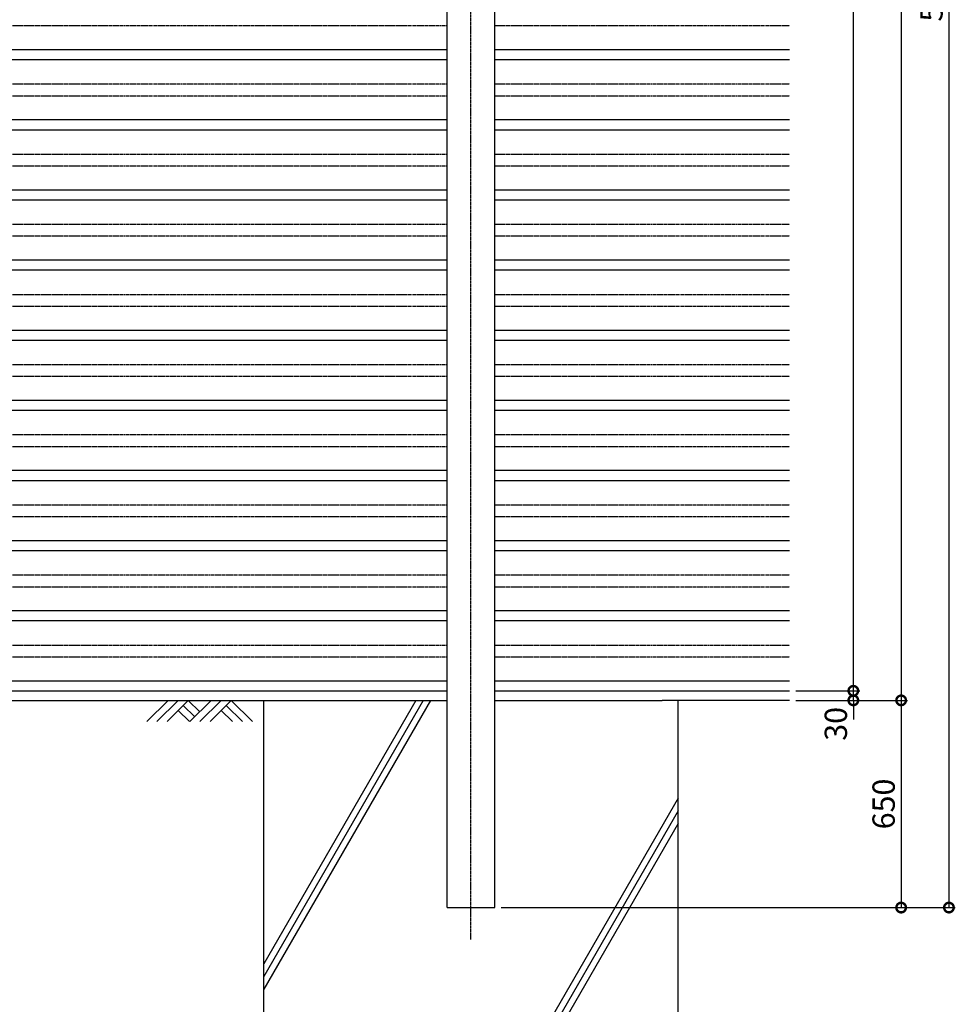
# Model space of a CAD drawing. Units: millimetres. Extents: x 280 to 9328, y 15 to 9748.
# Drawn here: x 3229 to 6165, y 1820 to 4908 of the extents above; entities that cross this region are included whole.
import ezdxf

# ---------------------------------------------------------------- set-up
doc = ezdxf.new("R2010")
doc.units = ezdxf.units.MM
doc.header["$LTSCALE"] = 0.2
doc.linetypes.add('CENTER2', pattern=[28.575, 19.05, -3.175, 3.175, -3.175])
doc.linetypes.add('PHANTOM', pattern=[63.5, 31.75, -6.35, 6.35, -6.35, 6.35, -6.35])
for name, color, linetype in [('CENTER', 6, 'CENTER2'), ('L', 7, 'Continuous'), ('M', 82, 'Continuous'), ('PHAN', 52, 'PHANTOM'), ('TEXT', 150, 'Continuous')]:
    doc.layers.add(name, color=color, linetype=linetype)
doc.styles.add('NCE', font='romans.shx', dxfattribs={"width": 0.8, "oblique": 10, "bigfont": 'extfont.shx'})
doc.dimstyles.new('NCE_new_20', dxfattribs={"dimscale": 20, "dimtxt": 3.5, "dimasz": 3, "dimexe": 1, "dimexo": 1, "dimgap": 1, "dimtad": 1, "dimdsep": 46, "dimtxsty": 'NCE', "dimblk": 'DOTSMALL', "dimcen": 0, "dimclrd": 7, "dimclre": 7, "dimclrt": 256, "dimaunit": 1, "dimadec": 1, "dimazin": 0, "dimtfac": 1, "dimtix": 1, "dimtmove": 2, "dimatfit": 2, "dimldrblk": 'OPEN30', "dimfxl": 0, "dimtolj": 1, "dimtzin": 0, "dimarcsym": 0})

# ---------------------------------------------------------------- blocks, each defined once
blk = doc.blocks.new('土')
at = {"layer": 'L'}
for p, q in [((0, 0), (-66.8, -66.8)), ((31.5, 0), (-35.3, -66.8)), ((63, 0), (-3.8, -66.8)), ((47.2, -15.8), (83.3, -51.8)), ((63, 0), (99, -36)), ((135, 0), (68.2, -66.8)), ((166.5, 0), (99.7, -66.8)), ((198, 0), (131.2, -66.8)), ((182.2, -15.8), (233.3, -66.8)), ((198, 0), (264.8, -66.8)), ((31.5, -31.5), (66.8, -66.8)), ((166.5, -31.5), (201.8, -66.8))]:
    blk.add_line(p, q, dxfattribs=at)
blk = doc.blocks.new('_DotSmall')
at = {"color": 0, "linetype": 'ByBlock', "const_width": 0.5}
blk.add_lwpolyline([(-0.0625, 0, 1), (0.0625, 0, 1)], format="xyb", close=True, dxfattribs=at)
blk = doc.blocks.new('*D23')
at = {"layer": 'TEXT', "color": 7, "lineweight": -2}
for p, q in [((5844.8, 2803), (5844.8, 2863)), ((5664.8, 2803), (5864.8, 2803)), ((5844.8, 2773), (5844.8, 2803)), ((5664.8, 2773), (5864.8, 2773)), ((5844.8, 2773), (5844.8, 2713))]:
    blk.add_line(p, q, dxfattribs=at)
at = {"layer": 'TEXT', "color": 7, "lineweight": -2, "xscale": 60, "yscale": 60, "zscale": 60}
for p, rotation in [((5844.8, 2803), 270), ((5844.8, 2773), 90)]:
    blk.add_blockref('_DotSmall', p, dxfattribs=dict(at, rotation=rotation))
at = {"layer": 'TEXT', "insert": (5789.8, 2699.3), "char_height": 70, "attachment_point": 5, "rotation": 90, "style": 'NCE'}
blk.add_mtext('\\A1;30', dxfattribs=at)
blk = doc.blocks.new('_OPEN30')
at = {"color": 0, "linetype": 'ByBlock'}
for p, q in [((-1, 0.268), (0, 0)), ((0, 0), (-1, -0.268)), ((0, 0), (-1, 0))]:
    blk.add_line(p, q, dxfattribs=at)
blk = doc.blocks.new('*D24')
at = {"layer": 'TEXT', "color": 7, "lineweight": -2}
for p, q in [((5664.8, 7893), (5864.8, 7893)), ((5844.8, 2803), (5844.8, 7893)), ((5664.8, 2803), (5864.8, 2803))]:
    blk.add_line(p, q, dxfattribs=at)
at = {"layer": 'TEXT', "color": 7, "lineweight": -2, "xscale": 60, "yscale": 60, "zscale": 60}
for p, rotation in [((5844.8, 7893), 90), ((5844.8, 2803), 270)]:
    blk.add_blockref('_DotSmall', p, dxfattribs=dict(at, rotation=rotation))
at = {"layer": 'TEXT', "insert": (5789.8, 5348), "char_height": 70, "attachment_point": 5, "rotation": 90, "style": 'NCE'}
blk.add_mtext('\\A1;5090', dxfattribs=at)
blk = doc.blocks.new('*D25')
at = {"layer": 'TEXT', "color": 7, "lineweight": -2}
for p, q in [((5664.8, 7893), (6014.8, 7893)), ((5994.8, 7893), (5994.8, 2773)), ((5664.8, 2773), (6014.8, 2773))]:
    blk.add_line(p, q, dxfattribs=at)
at = {"layer": 'TEXT', "color": 7, "lineweight": -2, "xscale": 60, "yscale": 60, "zscale": 60}
for p, rotation in [((5994.8, 7893), 90), ((5994.8, 2773), 270)]:
    blk.add_blockref('_DotSmall', p, dxfattribs=dict(at, rotation=rotation))
at = {"layer": 'TEXT', "insert": (5939.8, 5333), "char_height": 70, "attachment_point": 5, "rotation": 90, "style": 'NCE'}
blk.add_mtext('\\A1;5120', dxfattribs=at)
blk = doc.blocks.new('*D26')
at = {"layer": 'TEXT', "color": 7, "lineweight": -2}
for p, q in [((5664.8, 2773), (6014.8, 2773)), ((5994.8, 2773), (5994.8, 2123)), ((4739.8, 2123), (6014.8, 2123))]:
    blk.add_line(p, q, dxfattribs=at)
at = {"layer": 'TEXT', "color": 7, "lineweight": -2, "xscale": 60, "yscale": 60, "zscale": 60}
for p, rotation in [((5994.8, 2773), 90), ((5994.8, 2123), 270)]:
    blk.add_blockref('_DotSmall', p, dxfattribs=dict(at, rotation=rotation))
at = {"layer": 'TEXT', "insert": (5939.8, 2448), "char_height": 70, "attachment_point": 5, "rotation": 90, "style": 'NCE'}
blk.add_mtext('\\A1;650', dxfattribs=at)
blk = doc.blocks.new('*D27')
at = {"layer": 'TEXT', "color": 7, "lineweight": -2}
for p, q in [((5664.8, 7893), (6164.8, 7893)), ((6144.8, 7893), (6144.8, 2123)), ((4739.8, 2123), (6164.8, 2123))]:
    blk.add_line(p, q, dxfattribs=at)
at = {"layer": 'TEXT', "color": 7, "lineweight": -2, "xscale": 60, "yscale": 60, "zscale": 60}
for p, rotation in [((6144.8, 7893), 90), ((6144.8, 2123), 270)]:
    blk.add_blockref('_DotSmall', p, dxfattribs=dict(at, rotation=rotation))
at = {"layer": 'TEXT', "insert": (6089.8, 5008), "char_height": 70, "attachment_point": 5, "rotation": 90, "style": 'NCE'}
blk.add_mtext('\\A1;5770', dxfattribs=at)

msp = doc.modelspace()

# ---------------------------------------------------------------- linework, layer by layer
at = {"layer": 'CENTER'}
msp.add_line((4644.801, 2023.041), (4644.801, 7993.041), dxfattribs=at)
at = {"layer": 'L'}
for p, q in [((2294.801, 2773.041), (4044.801, 2773.041)), ((4494.801, 2773.041), (3994.801, 1907.016)), ((4471.707, 2773.041), (3994.801, 1947.016)), ((4517.895, 2773.041), (3994.801, 1867.016)), ((5644.801, 2773.041), (5244.801, 2773.041)), ((5294.801, 2466.631), (4750.019, 1523.041)), ((5294.801, 2426.631), (4773.113, 1523.041)), ((5294.801, 2386.631), (4796.207, 1523.041))]:
    msp.add_line(p, q, dxfattribs=at)
at = {"layer": 'M'}
for p, q in [((4569.801, 2123.041), (4569.801, 7893.041)), ((4719.801, 2123.041), (4719.801, 7893.041)), ((1719.801, 4814.541), (4569.801, 4814.541)), ((4719.801, 4814.541), (5644.801, 4814.541)), ((1719.801, 4783.041), (4569.801, 4783.041)), ((4719.801, 4783.041), (5644.801, 4783.041)), ((1719.801, 4594.541), (4569.801, 4594.541)), ((4719.801, 4594.541), (5644.801, 4594.541)), ((1719.801, 4563.041), (4569.801, 4563.041)), ((4719.801, 4563.041), (5644.801, 4563.041)), ((1719.801, 4374.541), (4569.801, 4374.541)), ((4719.801, 4374.541), (5644.801, 4374.541)), ((1719.801, 4343.041), (4569.801, 4343.041)), ((4719.801, 4343.041), (5644.801, 4343.041)), ((1719.801, 4154.541), (4569.801, 4154.541)), ((4719.801, 4154.541), (5644.801, 4154.541)), ((1719.801, 4123.041), (4569.801, 4123.041)), ((4719.801, 4123.041), (5644.801, 4123.041)), ((1719.801, 3934.541), (4569.801, 3934.541)), ((4719.801, 3934.541), (5644.801, 3934.541)), ((1719.801, 3903.041), (4569.801, 3903.041)), ((4719.801, 3903.041), (5644.801, 3903.041)), ((1719.801, 3714.541), (4569.801, 3714.541)), ((4719.801, 3714.541), (5644.801, 3714.541)), ((1719.801, 3683.041), (4569.801, 3683.041)), ((4719.801, 3683.041), (5644.801, 3683.041)), ((1719.801, 3494.541), (4569.801, 3494.541)), ((4719.801, 3494.541), (5644.801, 3494.541)), ((1719.801, 3463.041), (4569.801, 3463.041)), ((4719.801, 3463.041), (5644.801, 3463.041)), ((1719.801, 3274.541), (4569.801, 3274.541)), ((4719.801, 3274.541), (5644.801, 3274.541)), ((1719.801, 3243.041), (4569.801, 3243.041)), ((4719.801, 3243.041), (5644.801, 3243.041)), ((1719.801, 3054.541), (4569.801, 3054.541)), ((4719.801, 3054.541), (5644.801, 3054.541)), ((1719.801, 3023.041), (4569.801, 3023.041)), ((4719.801, 3023.041), (5644.801, 3023.041)), ((1719.801, 2834.541), (4569.801, 2834.541)), ((4719.801, 2834.541), (5644.801, 2834.541)), ((1719.801, 2803.041), (4569.801, 2803.041)), ((4719.801, 2803.041), (5644.801, 2803.041)), ((3994.801, 1523.041), (3994.801, 2773.041)), ((4044.801, 2773.041), (4569.801, 2773.041)), ((4719.801, 2773.041), (5244.801, 2773.041)), ((5294.801, 1523.041), (5294.801, 2773.041)), ((4569.801, 2123.041), (4719.801, 2123.041))]:
    msp.add_line(p, q, dxfattribs=at)
at = {"layer": 'PHAN'}
for p, q in [((1719.801, 4889.541), (4569.801, 4889.541)), ((4719.801, 4889.541), (5644.801, 4889.541)), ((1719.801, 4706.541), (4569.801, 4706.541)), ((4719.801, 4706.541), (5644.801, 4706.541)), ((1719.801, 4669.541), (4569.801, 4669.541)), ((4719.801, 4669.541), (5644.801, 4669.541)), ((1719.801, 4486.541), (4569.801, 4486.541)), ((4719.801, 4486.541), (5644.801, 4486.541)), ((1719.801, 4449.541), (4569.801, 4449.541)), ((4719.801, 4449.541), (5644.801, 4449.541)), ((1719.801, 4266.541), (4569.801, 4266.541)), ((4719.801, 4266.541), (5644.801, 4266.541)), ((1719.801, 4229.541), (4569.801, 4229.541)), ((4719.801, 4229.541), (5644.801, 4229.541)), ((1719.801, 4046.541), (4569.801, 4046.541)), ((4719.801, 4046.541), (5644.801, 4046.541)), ((1719.801, 4009.541), (4569.801, 4009.541)), ((4719.801, 4009.541), (5644.801, 4009.541)), ((1719.801, 3826.541), (4569.801, 3826.541)), ((4719.801, 3826.541), (5644.801, 3826.541)), ((1719.801, 3789.541), (4569.801, 3789.541)), ((4719.801, 3789.541), (5644.801, 3789.541)), ((1719.801, 3606.541), (4569.801, 3606.541)), ((4719.801, 3606.541), (5644.801, 3606.541)), ((1719.801, 3569.541), (4569.801, 3569.541)), ((4719.801, 3569.541), (5644.801, 3569.541)), ((1719.801, 3386.541), (4569.801, 3386.541)), ((4719.801, 3386.541), (5644.801, 3386.541)), ((1719.801, 3349.541), (4569.801, 3349.541)), ((4719.801, 3349.541), (5644.801, 3349.541)), ((1719.801, 3166.541), (4569.801, 3166.541)), ((4719.801, 3166.541), (5644.801, 3166.541)), ((1719.801, 3129.541), (4569.801, 3129.541)), ((4719.801, 3129.541), (5644.801, 3129.541)), ((1719.801, 2946.541), (4569.801, 2946.541)), ((4719.801, 2946.541), (5644.801, 2946.541)), ((1719.801, 2909.541), (4569.801, 2909.541)), ((4719.801, 2909.541), (5644.801, 2909.541))]:
    msp.add_line(p, q, dxfattribs=at)

# ---------------------------------------------------------------- block references
at = {"layer": 'L'}
msp.add_blockref('土', (3694.801, 2773.041), dxfattribs=at)

# ---------------------------------------------------------------- dimensions: what is measured, and where the dimension line sits
at = {"layer": 'TEXT'}
for base, p1, p2, picture, middle in [((6144.801, 2123.041), (5644.801, 7893.041), (4719.801, 2123.041), '*D27', (6089.801, 5008.041)), ((5844.801, 7893.041), (5644.801, 2803.041), (5644.801, 7893.041), '*D24', (5789.801, 5348.041)), ((5994.801, 2773.041), (5644.801, 7893.041), (5644.801, 2773.041), '*D25', (5939.801, 5333.041)), ((5994.801, 2123.041), (5644.801, 2773.041), (4719.801, 2123.041), '*D26', (5939.801, 2448.041))]:
    dim = msp.add_linear_dim(base=base, p1=p1, p2=p2, angle=90, dimstyle='NCE_new_20', dxfattribs=at)
    dim.commit()
    dim.dimension.update_dxf_attribs({"geometry": picture, "text_midpoint": middle})
dim = msp.add_linear_dim(base=(5844.801, 2803.041), p1=(5644.801, 2773.041), p2=(5644.801, 2803.041), angle=90, dimstyle='NCE_new_20', dxfattribs=at)
dim.commit()
dim.dimension.update_dxf_attribs({"geometry": '*D23', "text_midpoint": (5789.801, 2699.275), "dimtype": 160})

doc.saveas('drawing.dxf')
